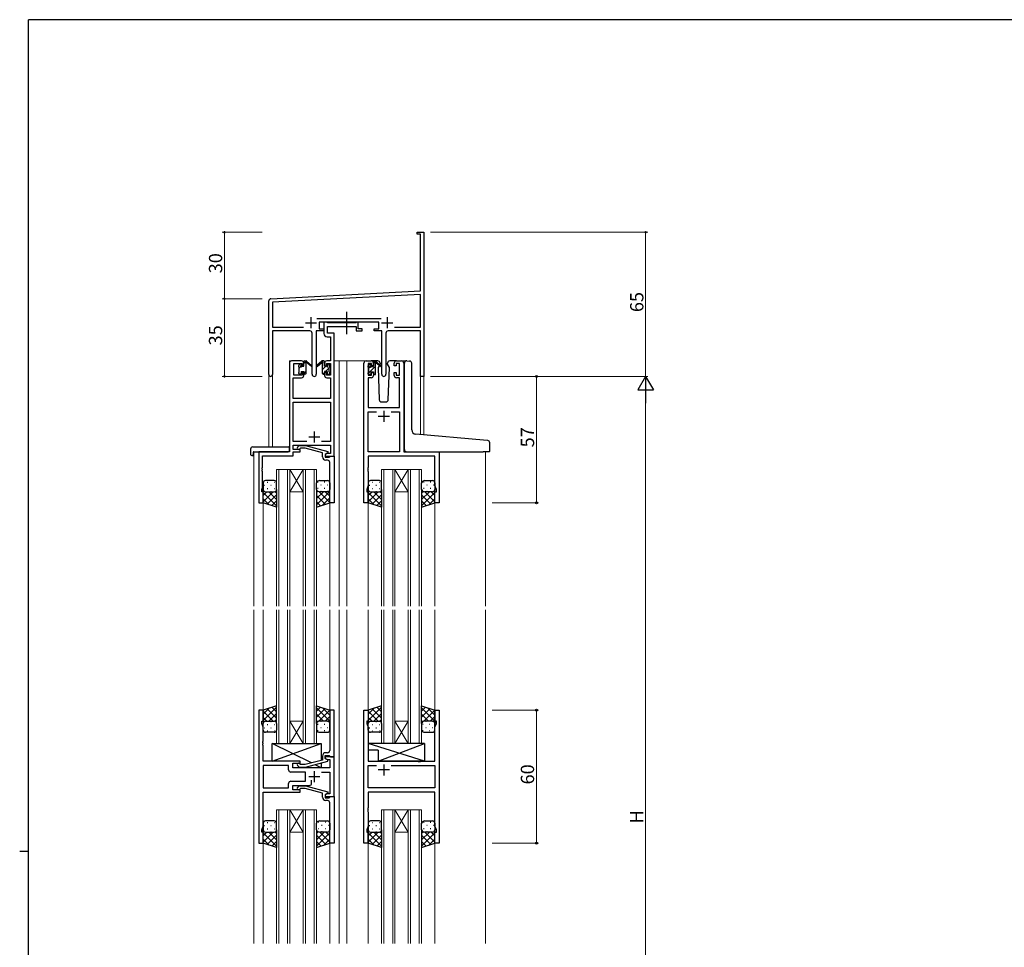
# Model space of a CAD drawing. Extents: x 0 to 1133, y 0 to 806.
# Drawn here: x 0 to 444, y 384 to 802 of the extents above; entities that cross this region are included whole.
import ezdxf

# ---------------------------------------------------------------- set-up
doc = ezdxf.new("R2010")
doc.units = 0
doc.linetypes.add('YCENTER_1', pattern=[13, 10, -1, 1, -1])
for name, color, linetype, lineweight in [('YKK_11', 7, 'CONTINUOUS', 30), ('YKK_12', 2, 'CONTINUOUS', 13), ('YKK_13', 4, 'CONTINUOUS', 30), ('YKK_D', 6, 'CONTINUOUS', 13)]:
    doc.layers.add(name, color=color, linetype=linetype, lineweight=lineweight)
doc.layers.add('YKK_ZWAK', color=7, linetype='CONTINUOUS')
doc.styles.get("Standard").update_dxf_attribs({"font": 'ROMANS.SHX', "bigfont": 'EXTFONT.SHX'})

# ---------------------------------------------------------------- blocks, each defined once
blk = doc.blocks.new('A201')
at = {"layer": 'YKK_ZWAK', "color": 254, "linetype": 'Continuous'}
for p, q in [((571, 410), (21, 410)), ((21, 35), (21, 410)), ((19, 222.5), (21, 222.5))]:
    blk.add_line(p, q, dxfattribs=at)

msp = doc.modelspace()

# ---------------------------------------------------------------- linework, layer by layer
at = {"layer": 'YKK_11', "color": 0, "linetype": 'ByBlock', "lineweight": -2, "ltscale": 0.5}
for p, q in [((179.36, 705.24), (179.36, 706.14)), ((179.36, 706.14), (182.36, 706.14)), ((180.73, 705.24), (179.36, 705.24)), ((180.73, 679.72), (180.73, 705.24)), ((182.36, 706.14), (182.36, 687.1)), ((182.36, 687.1), (182.24, 686.91)), ((182.24, 686.91), (182.24, 686.36)), ((182.24, 686.36), (182.36, 686.18)), ((182.36, 686.1), (182.24, 685.91)), ((182.24, 685.91), (182.24, 685.36)), ((182.24, 685.36), (182.36, 685.18)), ((182.36, 686.18), (182.36, 686.1)), ((182.36, 685.18), (182.36, 641.14)), ((113.31, 676.19), (180.73, 679.72)), ((112.36, 641.95), (112.36, 675.19)), ((180.73, 678.09), (113.99, 674.59)), ((180.73, 663.27), (180.73, 678.09)), ((113.99, 674.59), (113.99, 663.27)), ((134.05, 667.27), (163.07, 667.27)), ((113.99, 663.27), (128.01, 663.27)), ((161.96, 665.64), (135.16, 665.64)), ((135.16, 665.64), (135.16, 662.64)), ((135.16, 662.64), (137.16, 662.64)), ((137.16, 662.64), (137.16, 661.64)), ((159.96, 661.64), (159.96, 662.64)), ((159.96, 662.64), (161.96, 662.64)), ((161.96, 662.64), (161.96, 665.64)), ((169.11, 663.27), (180.73, 663.27)), ((169.11, 663.27), (180.73, 663.27)), ((130.91, 661.64), (113.99, 661.64)), ((113.99, 661.64), (113.99, 641.95)), ((131.91, 642.09), (131.91, 660.64)), ((137.16, 661.64), (133.81, 661.64)), ((133.81, 661.64), (133.81, 642.09)), ((163.31, 661.64), (159.96, 661.64)), ((163.31, 642.09), (163.31, 661.64)), ((165.21, 660.64), (165.21, 642.09)), ((180.73, 661.64), (166.21, 661.64)), ((180.73, 641.14), (180.73, 661.64)), ((182.36, 641.14), (180.73, 641.14))]:
    msp.add_line(p, q, dxfattribs=at)
at = {"layer": 'YKK_11', "color": 2, "ltscale": 0.5}
for p, q in [((131.36, 667.84), (131.36, 662.84)), ((165.76, 667.84), (165.76, 662.84)), ((128.86, 665.34), (133.86, 665.34)), ((163.26, 665.34), (168.26, 665.34))]:
    msp.add_line(p, q, dxfattribs=at)
at = {"layer": 'YKK_11', "linetype": 'ByBlock', "lineweight": -2, "ltscale": 0.5}
for p, q in [((138.49, 665.64), (137.16, 665.64)), ((137.16, 665.64), (137.16, 660.51)), ((138.76, 665.46), (138.49, 665.64)), ((138.95, 665.34), (138.76, 665.46)), ((138.79, 660.64), (138.79, 663.71)), ((138.79, 663.71), (151.76, 663.71)), ((151.6, 665.34), (138.95, 665.34)), ((151.78, 665.46), (151.6, 665.34)), ((151.76, 663.71), (151.76, 661.64)), ((152.06, 665.64), (151.78, 665.46)), ((152.76, 665.64), (152.06, 665.64)), ((152.76, 662.64), (152.76, 665.64)), ((154.46, 662.64), (152.76, 662.64)), ((154.46, 661.64), (154.46, 662.64)), ((138.66, 659.01), (140.23, 659.01)), ((141.86, 660.64), (138.79, 660.64)), ((140.23, 659.01), (140.23, 648.14)), ((141.86, 648.14), (141.86, 660.64)), ((151.76, 661.64), (154.46, 661.64)), ((121.66, 647.14), (121.66, 607.14)), ((127.16, 648.14), (122.66, 648.14)), ((123.66, 641.74), (123.66, 646.94)), ((123.66, 646.94), (127.36, 646.94)), ((127.36, 646.94), (127.36, 645.84)), ((127.36, 645.84), (128.16, 645.84)), ((128.16, 645.84), (128.16, 647.14)), ((137.56, 647.14), (137.56, 645.84)), ((137.56, 645.84), (138.36, 645.84)), ((138.36, 645.84), (138.36, 646.94)), ((138.36, 646.94), (140.23, 646.94)), ((140.23, 648.14), (138.56, 648.14)), ((140.23, 646.94), (140.23, 641.74)), ((141.86, 605.14), (141.86, 648.14)), ((155.26, 584.14), (155.26, 647.14)), ((156.26, 648.14), (158.56, 648.14)), ((158.76, 646.94), (157.26, 646.94)), ((157.26, 646.94), (157.26, 641.74)), ((158.76, 645.84), (158.76, 646.94)), ((159.56, 645.84), (158.76, 645.84)), ((159.56, 647.14), (159.56, 645.84)), ((168.96, 645.84), (168.96, 647.14)), ((169.76, 645.84), (168.96, 645.84)), ((171.26, 646.94), (169.76, 646.94)), ((169.76, 646.94), (169.76, 645.84)), ((169.96, 648.14), (172.26, 648.14)), ((171.26, 641.74), (171.26, 646.94)), ((173.26, 647.14), (173.26, 607.14)), ((123.29, 631.14), (123.29, 640.54)), ((123.29, 640.54), (127.16, 640.54)), ((127.36, 641.74), (123.66, 641.74)), ((128.16, 642.84), (127.36, 642.84)), ((127.36, 642.84), (127.36, 641.74)), ((128.16, 641.54), (128.16, 642.84)), ((138.36, 642.84), (137.56, 642.84)), ((137.56, 642.84), (137.56, 641.54)), ((138.36, 641.74), (138.36, 642.84)), ((140.23, 641.74), (138.36, 641.74)), ((138.56, 640.54), (140.23, 640.54)), ((140.23, 640.54), (140.23, 631.14)), ((158.56, 640.54), (157.19, 640.54)), ((157.19, 640.54), (157.19, 627.14)), ((157.26, 641.74), (158.76, 641.74)), ((158.76, 641.74), (158.76, 642.84)), ((158.76, 642.84), (159.56, 642.84)), ((159.56, 642.84), (159.56, 641.54)), ((168.96, 641.54), (168.96, 642.84)), ((168.96, 642.84), (169.76, 642.84)), ((169.76, 642.84), (169.76, 641.74)), ((169.76, 641.74), (171.26, 641.74)), ((171.33, 640.54), (169.96, 640.54)), ((171.33, 627.14), (171.33, 640.54)), ((140.23, 631.14), (123.29, 631.14)), ((123.29, 611.77), (123.29, 629.51)), ((123.29, 629.51), (140.23, 629.51)), ((140.23, 629.51), (140.23, 611.77)), ((157.19, 627.14), (171.33, 627.14)), ((157.19, 607.14), (157.19, 625.21)), ((157.19, 625.21), (160.91, 625.21)), ((167.61, 625.21), (171.33, 625.21)), ((167.61, 625.21), (171.33, 625.21)), ((171.33, 625.21), (171.33, 607.14)), ((129.51, 611.77), (123.29, 611.77)), ((129.51, 611.77), (123.29, 611.77)), ((123.29, 608.14), (123.29, 610.14)), ((123.29, 610.14), (140.23, 610.14)), ((125.33, 609.16), (126.11, 609.94)), ((126.11, 609.94), (128.96, 609.94)), ((126.61, 608.74), (126.18, 608.31)), ((128.8, 608.74), (126.61, 608.74)), ((136.56, 606.66), (128.8, 608.74)), ((128.96, 609.94), (139.06, 607.23)), ((140.23, 611.77), (136.21, 611.77)), ((140.23, 610.14), (140.23, 606.44)), ((121.66, 607.14), (107.86, 607.14)), ((107.86, 607.14), (107.86, 584.14)), ((109.49, 600.1), (109.49, 605.24)), ((109.49, 605.24), (123.29, 605.24)), ((126.46, 608.14), (123.29, 608.14)), ((123.29, 605.24), (123.29, 607.14)), ((123.29, 607.14), (126.46, 607.14)), ((126.46, 607.14), (126.46, 608.14)), ((136.56, 604.84), (136.56, 606.66)), ((139.06, 606.63), (137.86, 605.94)), ((138.72, 606.44), (137.86, 605.94)), ((137.86, 605.94), (137.86, 605.14)), ((137.86, 605.94), (137.86, 604.64)), ((137.86, 605.14), (141.86, 605.14)), ((137.86, 604.64), (139.66, 604.64)), ((140.23, 606.44), (138.72, 606.44)), ((139.06, 607.23), (139.06, 606.63)), ((139.66, 604.64), (139.86, 604.84)), ((139.86, 604.84), (140.16, 605.14)), ((140.16, 605.14), (141.86, 605.14)), ((141.86, 605.14), (141.86, 584.14)), ((171.33, 607.14), (157.19, 607.14)), ((187.33, 605.21), (157.19, 605.21)), ((157.19, 605.21), (157.19, 600.1)), ((173.26, 607.14), (189.26, 607.14)), ((187.33, 591.87), (187.33, 605.21)), ((189.26, 607.14), (189.26, 584.14)), ((109.37, 599.91), (109.49, 600.1)), ((109.37, 599.36), (109.37, 599.91)), ((138.86, 603.34), (138.06, 603.34)), ((139.86, 600.1), (139.86, 602.34)), ((139.98, 599.91), (139.86, 600.1)), ((139.98, 599.36), (139.98, 599.91)), ((157.19, 600.1), (157.07, 599.91)), ((157.07, 599.91), (157.07, 599.36)), ((109.49, 599.18), (109.37, 599.36)), ((109.37, 598.91), (109.49, 599.1)), ((109.37, 598.36), (109.37, 598.91)), ((109.49, 598.18), (109.37, 598.36)), ((109.49, 599.1), (109.49, 599.18)), ((109.49, 591.04), (109.49, 598.18)), ((139.86, 599.18), (139.98, 599.36)), ((139.86, 599.1), (139.86, 599.18)), ((139.98, 598.91), (139.86, 599.1)), ((139.86, 598.18), (139.98, 598.36)), ((139.86, 584.14), (139.86, 598.18)), ((139.98, 598.36), (139.98, 598.91)), ((157.07, 599.36), (157.19, 599.18)), ((157.19, 599.1), (157.07, 598.91)), ((157.07, 598.91), (157.07, 598.36)), ((157.07, 598.36), (157.19, 598.18)), ((157.19, 599.18), (157.19, 599.1)), ((157.19, 598.18), (157.19, 591.87)), ((109.16, 590.14), (109.49, 591.04)), ((157.19, 591.87), (156.56, 590.14)), ((187.96, 590.14), (187.33, 591.87)), ((109.16, 589.14), (109.16, 590.14)), ((109.86, 589.14), (109.16, 589.14)), ((109.86, 584.14), (109.86, 589.14)), ((156.56, 590.14), (156.56, 589.14)), ((156.56, 589.14), (157.26, 589.14)), ((157.26, 589.14), (157.26, 584.14)), ((187.26, 584.14), (187.26, 589.14)), ((187.26, 589.14), (187.96, 589.14)), ((187.96, 589.14), (187.96, 590.14)), ((107.86, 584.14), (109.86, 584.14)), ((141.86, 584.14), (139.86, 584.14)), ((157.26, 584.14), (155.26, 584.14)), ((189.26, 584.14), (187.26, 584.14)), ((109.86, 490.64), (107.86, 490.64)), ((107.86, 490.64), (107.86, 430.64)), ((109.86, 485.64), (109.86, 490.64)), ((141.86, 490.64), (139.86, 490.64)), ((139.86, 490.64), (139.86, 476.6)), ((141.86, 469.64), (141.86, 490.64)), ((155.26, 430.64), (155.26, 490.64)), ((155.26, 490.64), (157.26, 490.64)), ((157.26, 490.64), (157.26, 485.64)), ((187.26, 485.64), (187.26, 490.64)), ((187.26, 490.64), (189.26, 490.64)), ((189.26, 490.64), (189.26, 430.64)), ((109.16, 484.64), (109.16, 485.64)), ((109.16, 485.64), (109.86, 485.64)), ((109.79, 482.91), (109.16, 484.64)), ((157.26, 485.64), (156.56, 485.64)), ((156.56, 485.64), (156.56, 484.64)), ((156.56, 484.64), (157.19, 482.91)), ((187.96, 485.64), (187.26, 485.64)), ((187.33, 482.91), (187.96, 484.64)), ((187.96, 484.64), (187.96, 485.64)), ((109.79, 476.6), (109.79, 482.91)), ((157.19, 482.91), (157.19, 467.64)), ((187.33, 467.64), (187.33, 482.91)), ((109.67, 476.41), (109.79, 476.6)), ((109.67, 475.86), (109.67, 476.41)), ((109.79, 475.68), (109.67, 475.86)), ((109.67, 475.41), (109.79, 475.6)), ((109.67, 474.86), (109.67, 475.41)), ((109.79, 475.6), (109.79, 475.68)), ((139.86, 476.6), (139.98, 476.41)), ((139.98, 475.86), (139.86, 475.68)), ((139.86, 475.68), (139.86, 475.6)), ((139.86, 475.6), (139.98, 475.41)), ((139.98, 476.41), (139.98, 475.86)), ((139.98, 475.41), (139.98, 474.86)), ((109.79, 474.68), (109.67, 474.86)), ((109.79, 467.64), (109.79, 474.68)), ((138.86, 471.44), (138.06, 471.44)), ((139.98, 474.86), (139.86, 474.68)), ((139.86, 474.68), (139.86, 472.44)), ((126.46, 467.64), (109.79, 467.64)), ((123.26, 464.64), (123.26, 466.64)), ((123.26, 466.64), (126.46, 466.64)), ((126.61, 466.04), (126.18, 466.46)), ((126.46, 466.64), (126.46, 467.64)), ((136.56, 468.12), (128.8, 466.04)), ((128.96, 464.84), (139.06, 467.55)), ((136.56, 469.94), (136.56, 468.12)), ((137.86, 468.84), (137.86, 470.14)), ((137.86, 470.14), (139.66, 470.14)), ((141.86, 469.64), (137.86, 469.64)), ((137.86, 469.64), (137.86, 468.84)), ((137.86, 468.84), (138.72, 468.34)), ((139.06, 468.15), (137.86, 468.84)), ((138.72, 468.34), (139.93, 468.34)), ((139.06, 467.55), (139.06, 468.15)), ((139.66, 470.14), (139.86, 469.94)), ((139.86, 469.94), (140.16, 469.64)), ((139.93, 468.34), (139.93, 464.64)), ((140.16, 469.64), (141.86, 469.64)), ((141.86, 451.64), (141.86, 469.64)), ((157.19, 467.64), (179.59, 467.64)), ((179.59, 467.64), (179.78, 467.5)), ((179.78, 467.5), (180.74, 467.5)), ((180.74, 467.5), (180.93, 467.64)), ((180.93, 467.64), (187.33, 467.64)), ((121.33, 465.71), (109.79, 465.71)), ((121.33, 465.71), (109.79, 465.71)), ((109.79, 465.71), (109.79, 455.57)), ((121.33, 463.71), (121.33, 465.71)), ((128.86, 462.71), (122.33, 462.71)), ((139.93, 464.64), (123.26, 464.64)), ((125.33, 465.61), (126.11, 464.84)), ((126.11, 464.84), (128.96, 464.84)), ((128.8, 466.04), (126.61, 466.04)), ((128.86, 458.57), (128.86, 462.71)), ((136.21, 462.71), (139.93, 462.71)), ((139.93, 462.71), (139.93, 452.94)), ((157.19, 455.57), (157.19, 465.71)), ((157.19, 465.71), (160.91, 465.71)), ((167.61, 465.71), (187.33, 465.71)), ((167.61, 465.71), (187.33, 465.71)), ((187.33, 465.71), (187.33, 455.57)), ((121.33, 455.57), (121.33, 457.57)), ((122.33, 458.57), (128.86, 458.57)), ((131.71, 457.64), (131.71, 459.08)), ((109.79, 455.57), (121.33, 455.57)), ((109.79, 438.37), (109.79, 453.64)), ((109.79, 453.64), (126.46, 453.64)), ((123.26, 454.64), (123.26, 456.64)), ((123.26, 456.64), (130.71, 456.64)), ((126.46, 454.64), (123.26, 454.64)), ((125.34, 455.66), (126.11, 456.44)), ((126.11, 456.44), (128.96, 456.44)), ((126.61, 455.24), (126.18, 454.81)), ((126.46, 453.64), (126.46, 454.64)), ((128.8, 455.24), (126.61, 455.24)), ((136.56, 453.16), (128.8, 455.24)), ((128.96, 456.44), (139.06, 453.73)), ((136.56, 451.34), (136.56, 453.16)), ((139.06, 453.13), (137.86, 452.44)), ((139.06, 453.73), (139.06, 453.13)), ((187.33, 455.57), (157.19, 455.57)), ((187.33, 453.64), (157.19, 453.64)), ((157.19, 453.64), (157.19, 446.6)), ((187.33, 438.37), (187.33, 453.64)), ((138.72, 452.94), (137.86, 452.44)), ((137.86, 452.44), (137.86, 451.64)), ((137.86, 452.44), (137.86, 451.14)), ((137.86, 451.64), (141.86, 451.64)), ((137.86, 451.14), (139.66, 451.14)), ((138.86, 449.84), (138.06, 449.84)), ((139.93, 452.94), (138.72, 452.94)), ((139.66, 451.14), (139.86, 451.34)), ((139.86, 451.34), (140.16, 451.64)), ((139.86, 446.6), (139.86, 448.84)), ((140.16, 451.64), (141.86, 451.64)), ((141.86, 451.64), (141.86, 430.64)), ((139.98, 446.41), (139.86, 446.6)), ((139.86, 445.68), (139.98, 445.86)), ((139.86, 445.6), (139.86, 445.68)), ((139.98, 445.41), (139.86, 445.6)), ((139.86, 444.68), (139.98, 444.86)), ((139.86, 430.64), (139.86, 444.68)), ((139.98, 445.86), (139.98, 446.41)), ((139.98, 444.86), (139.98, 445.41)), ((157.19, 446.6), (157.07, 446.41)), ((157.07, 446.41), (157.07, 445.86)), ((157.07, 445.86), (157.19, 445.68)), ((157.19, 445.6), (157.07, 445.41)), ((157.07, 445.41), (157.07, 444.86)), ((157.07, 444.86), (157.19, 444.68)), ((157.19, 445.68), (157.19, 445.6)), ((157.19, 444.68), (157.19, 438.37)), ((109.16, 436.64), (109.79, 438.37)), ((109.16, 435.64), (109.16, 436.64)), ((109.86, 435.64), (109.16, 435.64)), ((109.86, 430.64), (109.86, 435.64)), ((157.19, 438.37), (156.56, 436.64)), ((156.56, 436.64), (156.56, 435.64)), ((156.56, 435.64), (157.26, 435.64)), ((157.26, 435.64), (157.26, 430.64)), ((187.26, 430.64), (187.26, 435.64)), ((187.26, 435.64), (187.96, 435.64)), ((187.96, 436.64), (187.33, 438.37)), ((187.96, 435.64), (187.96, 436.64)), ((107.86, 430.64), (109.86, 430.64)), ((141.86, 430.64), (139.86, 430.64)), ((157.26, 430.64), (155.26, 430.64)), ((189.26, 430.64), (187.26, 430.64))]:
    msp.add_line(p, q, dxfattribs=at)
at = {"layer": 'YKK_11', "ltscale": 0.5}
for p, q in [((161.76, 623.14), (166.76, 623.14)), ((164.26, 625.64), (164.26, 620.64)), ((130.36, 613.84), (135.36, 613.84)), ((132.86, 616.34), (132.86, 611.34)), ((132.86, 463.14), (132.86, 458.14)), ((166.76, 463.64), (161.76, 463.64)), ((164.26, 466.14), (164.26, 461.14)), ((130.36, 460.64), (135.36, 460.64))]:
    msp.add_line(p, q, dxfattribs=at)
at = {"layer": 'YKK_11', "color": 0, "linetype": 'ByBlock', "lineweight": -2, "ltscale": 0.5}
for centre, radius, start, end in [((113.36, 675.19), 1, 93, 180), ((130.91, 660.64), 1, 0, 90), ((166.21, 660.64), 1, 90, 180), ((113.17, 641.95), 0.815, 180, 0), ((132.86, 642.09), 0.95, 180, 0), ((164.26, 642.09), 0.95, 180, 0)]:
    msp.add_arc(centre, radius, start, end, dxfattribs=at)
at = {"layer": 'YKK_11', "linetype": 'ByBlock', "lineweight": -2, "ltscale": 0.5}
for centre, radius, start, end in [((138.66, 660.51), 1.5, 180, 270), ((122.66, 647.14), 1, 90, 180), ((127.16, 647.14), 1, 0, 90), ((138.56, 647.14), 1, 90, 180), ((156.26, 647.14), 1, 90, 180), ((158.56, 647.14), 1, 0, 90), ((169.96, 647.14), 1, 90, 180), ((172.26, 647.14), 1, 0, 90), ((127.16, 641.54), 1, 270, 360), ((138.56, 641.54), 1, 180, 270), ((158.56, 641.54), 1, 270, 360), ((169.96, 641.54), 1, 180, 270), ((125.76, 608.74), 0.6, 135, 315), ((138.06, 604.84), 1.5, 180, 270), ((138.86, 602.34), 1, 0, 90), ((138.06, 469.94), 1.5, 90, 180), ((138.86, 472.44), 1, 270, 360), ((125.76, 466.04), 0.6, 45, 225), ((122.33, 463.71), 1, 180, 270), ((122.33, 457.57), 1, 90, 180), ((130.71, 457.64), 1, 270, 360), ((125.76, 455.24), 0.6, 135, 315), ((138.06, 451.34), 1.5, 180, 270), ((138.86, 448.84), 1, 0, 90)]:
    msp.add_arc(centre, radius, start, end, dxfattribs=at)
at = {"layer": 'YKK_12', "ltscale": 1.5}
for p, q in [((121.66, 607.44), (121.66, 648.14)), ((124.86, 648.14), (121.66, 648.14)), ((141.86, 648.14), (147.56, 648.14)), ((144.06, 648.14), (144.06, 537.53)), ((147.56, 648.14), (147.56, 537.53)), ((147.56, 648.14), (156.26, 648.14)), ((172.26, 648.14), (174.32, 648.14)), ((112.36, 641.95), (112.36, 609.33)), ((113.99, 641.95), (113.99, 609.33)), ((180.73, 641.14), (180.73, 614.88)), ((182.36, 641.14), (180.73, 641.14)), ((182.36, 641.14), (182.36, 614.73)), ((105.66, 607.14), (105.66, 537.53)), ((108.16, 607.14), (105.66, 607.14)), ((188.96, 607.14), (211.06, 607.14)), ((210.06, 607.14), (210.06, 537.53)), ((115.86, 537.53), (115.86, 599.13)), ((115.86, 599.13), (121.86, 599.13)), ((116.86, 599.13), (116.86, 537.53)), ((120.86, 537.53), (120.86, 599.13)), ((121.86, 599.13), (121.86, 537.53)), ((121.86, 599.13), (127.86, 599.13)), ((121.86, 599.13), (127.86, 589.13)), ((127.86, 599.13), (121.86, 589.13)), ((127.86, 537.53), (127.86, 599.13)), ((127.86, 599.13), (133.86, 599.13)), ((128.86, 599.13), (128.86, 537.53)), ((132.86, 537.53), (132.86, 599.13)), ((133.86, 599.13), (133.86, 537.53)), ((163.26, 537.53), (163.26, 599.13)), ((163.26, 599.13), (169.26, 599.13)), ((164.26, 599.13), (164.26, 537.53)), ((168.26, 537.53), (168.26, 599.13)), ((169.26, 599.13), (169.26, 537.53)), ((169.26, 599.13), (175.26, 599.13)), ((169.26, 599.13), (175.26, 589.13)), ((175.26, 599.13), (169.26, 589.13)), ((175.26, 537.53), (175.26, 599.13)), ((175.26, 599.13), (181.26, 599.13)), ((176.26, 599.13), (176.26, 537.53)), ((180.26, 537.53), (180.26, 599.13)), ((181.26, 599.13), (181.26, 537.53)), ((121.86, 589.13), (127.86, 589.13)), ((169.26, 589.13), (175.26, 589.13)), ((109.86, 584.64), (109.86, 537.53)), ((139.86, 584.64), (139.86, 537.53)), ((157.26, 584.64), (157.26, 537.53)), ((187.26, 584.64), (187.26, 537.53)), ((105.66, 535.89), (105.66, 385.39)), ((109.86, 535.89), (109.86, 490.14)), ((115.86, 535.89), (115.86, 475.64)), ((116.86, 475.64), (116.86, 535.89)), ((120.86, 535.89), (120.86, 475.64)), ((121.86, 475.64), (121.86, 535.89)), ((127.86, 535.89), (127.86, 475.64)), ((128.86, 475.64), (128.86, 535.89)), ((132.86, 535.89), (132.86, 475.64)), ((133.86, 475.64), (133.86, 535.89)), ((139.86, 535.89), (139.86, 490.14)), ((144.06, 535.89), (144.06, 385.39)), ((147.56, 535.89), (147.56, 385.39)), ((157.26, 535.89), (157.26, 490.14)), ((163.26, 535.89), (163.26, 475.64)), ((164.26, 475.64), (164.26, 535.89)), ((168.26, 535.89), (168.26, 475.64)), ((169.26, 475.64), (169.26, 535.89)), ((175.26, 535.89), (175.26, 475.64)), ((176.26, 475.64), (176.26, 535.89)), ((180.26, 535.89), (180.26, 475.64)), ((181.26, 475.64), (181.26, 535.89)), ((187.26, 535.89), (187.26, 490.14)), ((210.06, 535.89), (210.06, 385.39)), ((121.86, 485.64), (127.86, 485.64)), ((121.86, 475.64), (127.86, 485.64)), ((127.86, 475.64), (121.86, 485.64)), ((169.26, 485.64), (175.26, 485.64)), ((169.26, 475.64), (175.26, 485.64)), ((175.26, 475.64), (169.26, 485.64)), ((115.86, 475.64), (121.86, 475.64)), ((121.86, 475.64), (127.86, 475.64)), ((127.86, 475.64), (133.86, 475.64)), ((163.26, 475.64), (169.26, 475.64)), ((169.26, 475.64), (175.26, 475.64)), ((175.26, 475.64), (181.26, 475.64)), ((115.86, 385.39), (115.86, 445.64)), ((115.86, 445.64), (121.86, 445.64)), ((116.86, 445.64), (116.86, 385.39)), ((120.86, 385.39), (120.86, 445.64)), ((121.86, 445.64), (121.86, 385.39)), ((121.86, 445.64), (127.86, 445.64)), ((121.86, 445.64), (127.86, 435.64)), ((127.86, 445.64), (121.86, 435.64)), ((127.86, 385.39), (127.86, 445.64)), ((127.86, 445.64), (133.86, 445.64)), ((128.86, 445.64), (128.86, 385.39)), ((132.86, 385.39), (132.86, 445.64)), ((133.86, 445.64), (133.86, 385.39)), ((163.26, 385.39), (163.26, 445.64)), ((163.26, 445.64), (169.26, 445.64)), ((164.26, 445.64), (164.26, 385.39)), ((168.26, 385.39), (168.26, 445.64)), ((169.26, 445.64), (169.26, 385.39)), ((169.26, 445.64), (175.26, 445.64)), ((169.26, 445.64), (175.26, 435.64)), ((175.26, 445.64), (169.26, 435.64)), ((175.26, 385.39), (175.26, 445.64)), ((175.26, 445.64), (181.26, 445.64)), ((176.26, 445.64), (176.26, 385.39)), ((180.26, 385.39), (180.26, 445.64)), ((181.26, 445.64), (181.26, 385.39)), ((121.86, 435.64), (127.86, 435.64)), ((169.26, 435.64), (175.26, 435.64)), ((109.86, 431.14), (109.86, 385.39)), ((139.86, 431.14), (139.86, 385.39)), ((157.26, 431.14), (157.26, 385.39)), ((187.26, 431.14), (187.26, 385.39))]:
    msp.add_line(p, q, dxfattribs=at)
at = {"layer": 'YKK_13', "linetype": 'YCENTER_1', "ltscale": 1.5}
msp.add_line((147.56, 660.21), (147.56, 670.2), dxfattribs=at)
at = {"layer": 'YKK_13', "ltscale": 1.5}
for p, q in [((125.86, 645.44), (125.86, 646.04)), ((125.95, 646.25), (126.45, 646.75)), ((126.06, 643.14), (126.06, 645.24)), ((126.96, 646.54), (126.96, 646.2)), ((127.42, 645.74), (128.16, 645.74)), ((128.16, 645.74), (128.16, 647.84)), ((128.46, 648.14), (129.25, 648.14)), ((129.16, 647.64), (129.16, 648.14)), ((129.16, 642.44), (129.16, 647.04)), ((129.44, 648.07), (131.62, 646.02)), ((131.59, 645.67), (129.45, 647.37)), ((136.28, 648.07), (134.09, 646.02)), ((134.13, 645.67), (136.27, 647.37)), ((137.26, 648.14), (136.47, 648.14)), ((136.56, 647.64), (136.56, 648.14)), ((136.56, 642.44), (136.56, 647.04)), ((137.56, 645.74), (137.56, 647.84)), ((138.3, 645.74), (137.56, 645.74)), ((138.76, 646.54), (138.76, 646.2)), ((139.77, 646.25), (139.27, 646.75)), ((139.66, 643.14), (139.66, 645.24)), ((139.86, 645.44), (139.86, 646.04)), ((157.26, 645.24), (157.26, 645.84)), ((157.35, 646.05), (157.85, 646.55)), ((157.46, 642.94), (157.46, 645.04)), ((158.36, 646.34), (158.36, 646)), ((161.55, 648.14), (158.56, 648.14)), ((158.82, 645.54), (159.56, 645.54)), ((159.56, 645.54), (159.56, 647.64)), ((159.86, 647.94), (160.65, 647.94)), ((160.56, 647.44), (160.56, 647.94)), ((160.56, 642.24), (160.56, 646.84)), ((160.84, 647.87), (163.03, 645.82)), ((162.99, 645.47), (160.85, 647.17)), ((162.24, 646.07), (161.72, 645.17)), ((161.72, 645.17), (162.23, 630.6)), ((162.56, 646.64), (162.42, 646.39)), ((162.54, 647.17), (162.56, 646.64)), ((165.95, 646.64), (165.97, 647.17)), ((166.8, 645.17), (165.95, 646.64)), ((166.29, 630.6), (166.8, 645.17)), ((169.96, 648.14), (166.97, 648.14)), ((173.56, 615.5), (173.56, 647.17)), ((174.65, 648.17), (175.86, 648.06)), ((175.95, 648.05), (175.86, 648.06)), ((176.86, 617.05), (176.86, 647.06)), ((125.86, 642.44), (125.86, 642.94)), ((126.66, 642.14), (126.16, 642.14)), ((126.96, 643.34), (126.96, 642.44)), ((126.96, 643.34), (128.16, 643.34)), ((128.16, 643.34), (128.16, 642.44)), ((128.86, 642.14), (128.46, 642.14)), ((136.86, 642.14), (137.26, 642.14)), ((138.76, 643.34), (137.56, 643.34)), ((137.56, 643.34), (137.56, 642.44)), ((138.76, 643.34), (138.76, 642.44)), ((139.06, 642.14), (139.56, 642.14)), ((139.86, 642.44), (139.86, 642.94)), ((157.26, 642.24), (157.26, 642.74)), ((158.06, 641.94), (157.56, 641.94)), ((158.36, 643.14), (158.36, 642.24)), ((158.36, 643.14), (159.56, 643.14)), ((159.56, 643.14), (159.56, 642.24)), ((160.26, 641.94), (159.86, 641.94)), ((163.22, 629.64), (165.29, 629.64)), ((173.56, 608.14), (173.56, 615.5)), ((209.15, 612.39), (178.68, 615.06)), ((105.17, 609.33), (121.16, 609.33)), ((121.66, 608.33), (121.66, 608.83)), ((211.15, 612.22), (209.15, 612.39)), ((212.06, 607.44), (212.06, 611.22)), ((104.17, 608.33), (104.17, 605.95)), ((105.17, 605.45), (105.36, 605.45)), ((105.36, 606.84), (105.36, 605.95)), ((105.36, 605.45), (105.36, 605.95)), ((105.66, 607.14), (121.16, 607.14)), ((121.66, 607.64), (121.66, 608.33)), ((174.56, 607.14), (209.06, 607.14)), ((211.76, 607.14), (209.06, 607.14)), ((109.86, 593.14), (109.86, 590.14)), ((114.86, 594.14), (110.86, 594.14)), ((115.86, 590.14), (115.86, 593.14)), ((133.86, 590.14), (133.86, 593.14)), ((135.36, 594.14), (138.86, 594.14)), ((139.86, 593.14), (139.86, 590.14)), ((157.26, 593.14), (157.26, 590.14)), ((162.26, 594.14), (158.26, 594.14)), ((163.26, 590.14), (163.26, 593.14)), ((181.26, 590.14), (181.26, 593.14)), ((182.76, 594.14), (186.26, 594.14)), ((187.26, 593.14), (187.26, 590.14)), ((109.86, 584.14), (109.86, 590.14)), ((110.86, 589.14), (114.86, 589.14)), ((110.86, 589.14), (114.86, 589.14)), ((115.86, 590.14), (115.86, 582.14)), ((133.86, 590.14), (133.86, 582.14)), ((138.86, 589.14), (135.36, 589.14)), ((138.86, 589.14), (135.36, 589.14)), ((139.86, 584.14), (139.86, 590.14)), ((157.26, 584.14), (157.26, 590.14)), ((158.26, 589.14), (162.26, 589.14)), ((158.26, 589.14), (162.26, 589.14)), ((163.26, 590.14), (163.26, 582.14)), ((181.26, 590.14), (181.26, 582.14)), ((186.26, 589.14), (182.76, 589.14)), ((186.26, 589.14), (182.76, 589.14)), ((187.26, 584.14), (187.26, 590.14)), ((115.86, 582.14), (109.86, 584.14)), ((133.86, 582.14), (139.86, 584.14)), ((163.26, 582.14), (157.26, 584.14)), ((181.26, 582.14), (187.26, 584.14)), ((115.86, 492.64), (109.86, 490.64)), ((109.86, 490.64), (109.86, 484.64)), ((115.86, 484.64), (115.86, 492.64)), ((133.86, 484.64), (133.86, 492.64)), ((133.86, 492.64), (139.86, 490.64)), ((139.86, 490.64), (139.86, 484.64)), ((163.26, 492.64), (157.26, 490.64)), ((157.26, 490.64), (157.26, 484.64)), ((163.26, 484.64), (163.26, 492.64)), ((181.26, 484.64), (181.26, 492.64)), ((181.26, 492.64), (187.26, 490.64)), ((187.26, 490.64), (187.26, 484.64)), ((109.86, 481.64), (109.86, 484.64)), ((110.86, 485.64), (114.86, 485.64)), ((110.86, 485.64), (114.86, 485.64)), ((115.86, 484.64), (115.86, 481.64)), ((133.86, 484.64), (133.86, 481.64)), ((138.86, 485.64), (135.36, 485.64)), ((138.86, 485.64), (135.36, 485.64)), ((139.86, 481.64), (139.86, 484.64)), ((157.26, 481.64), (157.26, 484.64)), ((158.26, 485.64), (162.26, 485.64)), ((158.26, 485.64), (162.26, 485.64)), ((163.26, 484.64), (163.26, 481.64)), ((181.26, 484.64), (181.26, 481.64)), ((186.26, 485.64), (182.76, 485.64)), ((186.26, 485.64), (182.76, 485.64)), ((187.26, 481.64), (187.26, 484.64)), ((114.86, 480.64), (110.86, 480.64)), ((135.36, 480.64), (138.86, 480.64)), ((162.26, 480.64), (158.26, 480.64)), ((182.76, 480.64), (186.26, 480.64)), ((113.96, 467.64), (135.96, 475.64)), ((131.64, 466.8), (113.96, 475.64)), ((113.96, 467.64), (113.96, 475.64)), ((113.96, 475.64), (135.96, 475.64)), ((135.96, 475.64), (135.96, 467.96)), ((182.68, 475.64), (157.19, 475.64)), ((157.19, 475.64), (157.19, 472.64)), ((182.68, 467.64), (157.19, 475.64)), ((161.68, 467.64), (182.68, 475.64)), ((182.68, 475.64), (182.68, 467.64)), ((161.68, 472.64), (157.19, 472.64)), ((161.68, 472.64), (161.68, 467.64)), ((126.46, 467.64), (113.96, 467.64)), ((126.46, 466.19), (126.46, 467.64)), ((135.96, 466.71), (135.96, 464.64)), ((182.68, 467.64), (161.68, 467.64)), ((126.46, 464.64), (126.46, 464.84)), ((135.96, 464.64), (126.46, 464.64)), ((135.96, 464.64), (133.25, 465.99)), ((114.86, 440.64), (110.86, 440.64)), ((135.36, 440.64), (138.86, 440.64)), ((162.26, 440.64), (158.26, 440.64)), ((182.76, 440.64), (186.26, 440.64)), ((109.86, 439.64), (109.86, 436.64)), ((109.86, 430.64), (109.86, 436.64)), ((110.86, 435.64), (114.86, 435.64)), ((110.86, 435.64), (114.86, 435.64)), ((115.86, 436.64), (115.86, 439.64)), ((115.86, 436.64), (115.86, 428.64)), ((133.86, 436.64), (133.86, 439.64)), ((133.86, 436.64), (133.86, 428.64)), ((138.86, 435.64), (135.36, 435.64)), ((138.86, 435.64), (135.36, 435.64)), ((139.86, 439.64), (139.86, 436.64)), ((139.86, 430.64), (139.86, 436.64)), ((157.26, 439.64), (157.26, 436.64)), ((157.26, 430.64), (157.26, 436.64)), ((158.26, 435.64), (162.26, 435.64)), ((158.26, 435.64), (162.26, 435.64)), ((163.26, 436.64), (163.26, 439.64)), ((163.26, 436.64), (163.26, 428.64)), ((181.26, 436.64), (181.26, 439.64)), ((181.26, 436.64), (181.26, 428.64)), ((186.26, 435.64), (182.76, 435.64)), ((186.26, 435.64), (182.76, 435.64)), ((187.26, 439.64), (187.26, 436.64)), ((187.26, 430.64), (187.26, 436.64)), ((115.86, 428.64), (109.86, 430.64)), ((133.86, 428.64), (139.86, 430.64)), ((163.26, 428.64), (157.26, 430.64)), ((181.26, 428.64), (187.26, 430.64))]:
    msp.add_line(p, q, dxfattribs=at)
at = {"layer": 'YKK_13', "linetype": 'Continuous', "ltscale": 1.5}
for p, q in [((126.06, 644.91), (126.75, 645.6)), ((128.16, 647.01), (129.16, 648.01)), ((136.56, 644.18), (138.12, 645.74)), ((137.96, 643.34), (139.66, 645.04)), ((138.76, 646.38), (139.19, 646.81)), ((157.26, 642.43), (160.56, 645.73)), ((157.46, 644.88), (158.11, 645.53)), ((159.56, 646.98), (160.52, 647.94)), ((128.16, 642.52), (129.16, 643.52)), ((136.77, 642.15), (137.56, 642.94)), ((110.28, 592.06), (110.48, 592.06)), ((111.69, 593.47), (111.89, 593.47)), ((113.31, 592.06), (113.51, 592.06)), ((114.72, 593.47), (114.92, 593.47)), ((134.59, 593.47), (134.39, 593.47)), ((136.01, 592.06), (135.81, 592.06)), ((137.62, 593.47), (137.42, 593.47)), ((139.04, 592.06), (138.84, 592.06)), ((157.68, 592.06), (157.88, 592.06)), ((159.09, 593.47), (159.29, 593.47)), ((160.71, 592.06), (160.91, 592.06)), ((162.12, 593.47), (162.32, 593.47)), ((182.39, 593.47), (182.19, 593.47)), ((183.81, 592.06), (183.61, 592.06)), ((185.42, 593.47), (185.22, 593.47)), ((186.84, 592.06), (186.64, 592.06)), ((114.38, 589.14), (109.86, 584.62)), ((111.55, 589.14), (109.86, 587.45)), ((109.86, 588.77), (115.86, 582.77)), ((110.44, 589.23), (110.48, 589.23)), ((115.86, 587.79), (111.62, 583.55)), ((111.69, 590.64), (111.89, 590.64)), ((112.32, 589.14), (115.86, 585.6)), ((113.31, 589.23), (113.51, 589.23)), ((114.72, 590.64), (114.92, 590.64)), ((115.11, 589.17), (115.86, 588.43)), ((134.43, 589.4), (133.86, 588.83)), ((139.86, 589.17), (133.86, 583.17)), ((137, 589.14), (133.86, 586)), ((133.86, 587.39), (137.8, 583.45)), ((134.59, 590.64), (134.39, 590.64)), ((134.88, 589.19), (139.86, 584.22)), ((136.01, 589.23), (135.81, 589.23)), ((139.86, 586.34), (136.55, 583.04)), ((137.62, 590.64), (137.42, 590.64)), ((137.77, 589.14), (139.86, 587.05)), ((139.04, 589.23), (138.84, 589.23)), ((139.83, 589.9), (139.86, 589.87)), ((161.78, 589.14), (157.26, 584.62)), ((158.95, 589.14), (157.26, 587.45)), ((157.26, 588.77), (163.26, 582.77)), ((157.84, 589.23), (157.88, 589.23)), ((163.26, 587.79), (159.02, 583.55)), ((159.09, 590.64), (159.29, 590.64)), ((159.72, 589.14), (163.26, 585.6)), ((160.71, 589.23), (160.91, 589.23)), ((162.12, 590.64), (162.32, 590.64)), ((162.51, 589.17), (163.26, 588.43)), ((182.09, 589.26), (181.26, 588.43)), ((184.8, 589.14), (181.26, 585.6)), ((187.26, 588.77), (181.26, 582.77)), ((181.26, 587.79), (185.5, 583.55)), ((182.39, 590.64), (182.19, 590.64)), ((182.74, 589.14), (187.26, 584.62)), ((183.81, 589.23), (183.61, 589.23)), ((185.42, 590.64), (185.22, 590.64)), ((185.57, 589.14), (187.26, 587.45)), ((186.67, 589.23), (186.64, 589.23)), ((109.86, 585.94), (112.56, 583.24)), ((115.86, 584.96), (113.74, 582.84)), ((133.86, 584.56), (135.68, 582.74)), ((157.26, 585.94), (159.96, 583.24)), ((163.26, 584.96), (161.14, 582.84)), ((181.26, 584.96), (183.38, 582.84)), ((187.26, 585.94), (184.55, 583.24)), ((109.86, 486.01), (115.86, 492.01)), ((109.86, 488.83), (112.56, 491.54)), ((114.38, 485.64), (109.86, 490.16)), ((115.86, 486.99), (111.62, 491.23)), ((112.32, 485.64), (115.86, 489.18)), ((115.86, 489.81), (113.74, 491.93)), ((133.86, 490.21), (135.68, 492.03)), ((139.86, 485.61), (133.86, 491.61)), ((133.86, 487.39), (137.8, 491.33)), ((137, 485.64), (133.86, 488.78)), ((134.88, 485.58), (139.86, 490.56)), ((139.86, 488.43), (136.55, 491.74)), ((157.26, 486.01), (163.26, 492.01)), ((157.26, 488.83), (159.96, 491.54)), ((161.78, 485.64), (157.26, 490.16)), ((163.26, 486.99), (159.02, 491.23)), ((159.72, 485.64), (163.26, 489.18)), ((163.26, 489.81), (161.14, 491.93)), ((181.26, 490.21), (183.08, 492.03)), ((187.26, 485.61), (181.26, 491.61)), ((181.26, 487.39), (185.2, 491.33)), ((184.4, 485.64), (181.26, 488.78)), ((182.28, 485.58), (187.26, 490.56)), ((187.26, 488.43), (183.95, 491.74)), ((111.55, 485.64), (109.86, 487.33)), ((110.44, 485.55), (110.48, 485.55)), ((113.31, 485.55), (113.51, 485.55)), ((115.11, 485.6), (115.86, 486.35)), ((134.43, 485.37), (133.86, 485.95)), ((136.01, 485.55), (135.81, 485.55)), ((137.77, 485.64), (139.86, 487.73)), ((139.04, 485.55), (138.84, 485.55)), ((139.83, 484.87), (139.86, 484.9)), ((158.95, 485.64), (157.26, 487.33)), ((157.84, 485.55), (157.88, 485.55)), ((160.71, 485.55), (160.91, 485.55)), ((162.51, 485.6), (163.26, 486.35)), ((181.83, 485.37), (181.26, 485.95)), ((183.41, 485.55), (183.21, 485.55)), ((185.17, 485.64), (187.26, 487.73)), ((186.44, 485.55), (186.24, 485.55)), ((187.23, 484.87), (187.26, 484.9)), ((110.28, 482.72), (110.48, 482.72)), ((111.69, 484.13), (111.89, 484.13)), ((111.69, 481.3), (111.89, 481.3)), ((113.31, 482.72), (113.51, 482.72)), ((114.72, 484.13), (114.92, 484.13)), ((114.72, 481.3), (114.92, 481.3)), ((134.59, 484.13), (134.39, 484.13)), ((134.59, 481.3), (134.39, 481.3)), ((136.01, 482.72), (135.81, 482.72)), ((137.62, 484.13), (137.42, 484.13)), ((137.62, 481.3), (137.42, 481.3)), ((139.04, 482.72), (138.84, 482.72)), ((157.68, 482.72), (157.88, 482.72)), ((159.09, 484.13), (159.29, 484.13)), ((159.09, 481.3), (159.29, 481.3)), ((160.71, 482.72), (160.91, 482.72)), ((162.12, 484.13), (162.32, 484.13)), ((162.12, 481.3), (162.32, 481.3)), ((181.99, 484.13), (181.79, 484.13)), ((181.99, 481.3), (181.79, 481.3)), ((183.41, 482.72), (183.21, 482.72)), ((185.02, 484.13), (184.82, 484.13)), ((185.02, 481.3), (184.82, 481.3)), ((186.44, 482.72), (186.24, 482.72)), ((111.69, 439.97), (111.89, 439.97)), ((114.72, 439.97), (114.92, 439.97)), ((134.99, 439.97), (134.79, 439.97)), ((138.02, 439.97), (137.82, 439.97)), ((159.09, 439.97), (159.29, 439.97)), ((162.12, 439.97), (162.32, 439.97)), ((182.39, 439.97), (182.19, 439.97)), ((185.42, 439.97), (185.22, 439.97)), ((114.38, 435.64), (109.86, 431.12)), ((111.55, 435.64), (109.86, 433.95)), ((110.28, 438.56), (110.48, 438.56)), ((110.44, 435.73), (110.48, 435.73)), ((111.69, 437.14), (111.89, 437.14)), ((112.32, 435.64), (115.86, 432.1)), ((113.31, 438.56), (113.51, 438.56)), ((113.31, 435.73), (113.51, 435.73)), ((114.72, 437.14), (114.92, 437.14)), ((115.11, 435.67), (115.86, 434.93)), ((134.69, 435.76), (133.86, 434.93)), ((137.4, 435.64), (133.86, 432.1)), ((134.99, 437.14), (134.79, 437.14)), ((135.34, 435.64), (139.86, 431.12)), ((136.41, 438.56), (136.21, 438.56)), ((136.41, 435.73), (136.21, 435.73)), ((138.02, 437.14), (137.82, 437.14)), ((138.17, 435.64), (139.86, 433.95)), ((139.44, 438.56), (139.24, 438.56)), ((139.27, 435.73), (139.24, 435.73)), ((161.78, 435.64), (157.26, 431.12)), ((158.95, 435.64), (157.26, 433.95)), ((157.68, 438.56), (157.88, 438.56)), ((157.84, 435.73), (157.88, 435.73)), ((159.09, 437.14), (159.29, 437.14)), ((159.72, 435.64), (163.26, 432.1)), ((160.71, 438.56), (160.91, 438.56)), ((160.71, 435.73), (160.91, 435.73)), ((162.12, 437.14), (162.32, 437.14)), ((162.51, 435.67), (163.26, 434.93)), ((182.09, 435.76), (181.26, 434.93)), ((184.8, 435.64), (181.26, 432.1)), ((182.39, 437.14), (182.19, 437.14)), ((182.74, 435.64), (187.26, 431.12)), ((183.81, 438.56), (183.61, 438.56)), ((183.81, 435.73), (183.61, 435.73)), ((185.42, 437.14), (185.22, 437.14)), ((185.57, 435.64), (187.26, 433.95)), ((186.84, 438.56), (186.64, 438.56)), ((186.67, 435.73), (186.64, 435.73)), ((109.86, 435.27), (115.86, 429.27)), ((109.86, 432.44), (112.56, 429.74)), ((115.86, 434.29), (111.62, 430.05)), ((115.86, 431.46), (113.74, 429.34)), ((139.86, 435.27), (133.86, 429.27)), ((133.86, 434.29), (138.1, 430.05)), ((133.86, 431.46), (135.98, 429.34)), ((139.86, 432.44), (137.15, 429.74)), ((157.26, 435.27), (163.26, 429.27)), ((157.26, 432.44), (159.96, 429.74)), ((163.26, 434.29), (159.02, 430.05)), ((163.26, 431.46), (161.14, 429.34)), ((187.26, 435.27), (181.26, 429.27)), ((181.26, 434.29), (185.5, 430.05)), ((181.26, 431.46), (183.38, 429.34)), ((187.26, 432.44), (184.55, 429.74))]:
    msp.add_line(p, q, dxfattribs=at)
at = {"layer": 'YKK_13', "ltscale": 1.5}
for centre, radius, start, end in [((126.16, 646.04), 0.3, 135, 180), ((126.06, 645.44), 0.2, 180, 270), ((126.66, 646.54), 0.3, 0, 135), ((126.96, 645.74), 0.25, 123.0557, 326.9443), ((126.66, 646.2), 0.3, 303.0557, 0), ((127.42, 645.44), 0.3, 90, 146.9443), ((128.46, 647.84), 0.3, 90, 180), ((129.16, 647.44), 0.2, 20.8833, 233.1301), ((128.86, 647.04), 0.3, 0, 53.1301), ((129.25, 647.84), 0.3, 49.8974, 90), ((129.63, 647.62), 0.3, 200.8833, 234.62), ((131.71, 645.84), 0.2, 234.62, 114.62), ((134.01, 645.84), 0.2, 65.38, 305.38), ((136.09, 647.62), 0.3, 305.38, 339.1167), ((136.47, 647.84), 0.3, 90, 130.1026), ((136.56, 647.44), 0.2, 306.8699, 159.1167), ((136.86, 647.04), 0.3, 126.8699, 180), ((137.26, 647.84), 0.3, 0, 90), ((138.3, 645.44), 0.3, 33.0557, 90), ((138.76, 645.74), 0.25, 213.0557, 56.9443), ((139.06, 646.54), 0.3, 45, 180), ((139.06, 646.2), 0.3, 180, 236.9443), ((139.66, 645.44), 0.2, 270, 0), ((139.56, 646.04), 0.3, 0, 45), ((157.56, 645.84), 0.3, 135, 180), ((157.46, 645.24), 0.2, 180, 270), ((158.06, 646.34), 0.3, 0, 135), ((158.36, 645.54), 0.25, 123.0557, 326.9443), ((158.06, 646), 0.3, 303.0557, 0), ((158.82, 645.24), 0.3, 90, 146.9443), ((159.86, 647.64), 0.3, 90, 180), ((160.56, 647.24), 0.2, 20.8833, 233.1301), ((160.26, 646.84), 0.3, 0, 53.1301), ((160.65, 647.64), 0.3, 49.8974, 90), ((161.03, 647.42), 0.3, 200.8833, 234.62), ((161.55, 647.14), 1, 2, 90), ((163.11, 645.64), 0.2, 234.62, 114.62), ((166.97, 647.14), 1, 90, 178), ((174.56, 647.17), 1, 85, 180), ((175.86, 647.06), 1, 0, 85), ((126.06, 642.94), 0.2, 90, 180), ((126.16, 642.44), 0.3, 180, 270), ((126.66, 642.44), 0.3, 270, 0), ((128.46, 642.44), 0.3, 180, 270), ((128.86, 642.44), 0.3, 270, 0), ((136.86, 642.44), 0.3, 180, 270), ((137.26, 642.44), 0.3, 270, 0), ((139.06, 642.44), 0.3, 180, 270), ((139.56, 642.44), 0.3, 270, 0), ((139.66, 642.94), 0.2, 0, 90), ((157.46, 642.74), 0.2, 90, 180), ((157.56, 642.24), 0.3, 180, 270), ((158.06, 642.24), 0.3, 270, 0), ((159.86, 642.24), 0.3, 180, 270), ((160.26, 642.24), 0.3, 270, 0), ((163.22, 630.64), 1, 182, 270), ((165.29, 630.64), 1, 270, 358), ((178.86, 617.05), 2, 180, 265), ((105.17, 608.33), 1, 90.0051, 180), ((121.16, 608.83), 0.5, 0, 90.0011), ((211.06, 611.22), 1, 0, 85), ((104.64, 605.93), 0.462, 177.9535, 223.0495), ((104.94, 606.58), 1.15, 236.123, 281.5053), ((105.66, 606.84), 0.3, 90, 180), ((121.16, 607.64), 0.5, 270, 0), ((174.56, 608.14), 1, 180, 224.427), ((174.56, 608.14), 1, 224.427, 270), ((211.76, 607.44), 0.3, 270, 0), ((110.86, 593.14), 1, 90.0001, 180.0001), ((114.86, 593.14), 1, 0.0001, 90.0001), ((135.3, 592.61), 1.53, 87.6883, 159.6913), ((138.86, 593.14), 1, 359.9999, 89.9999), ((158.26, 593.14), 1, 90.0001, 180.0001), ((162.26, 593.14), 1, 0.0001, 90.0001), ((182.7, 592.61), 1.53, 87.6883, 159.6913), ((186.26, 593.14), 1, 359.9999, 89.9999), ((110.86, 590.14), 1, 180.0001, 270.0001), ((110.86, 590.14), 1, 180.0001, 270.0001), ((114.86, 590.14), 1, 270.0001, 0.0001), ((114.86, 590.14), 1, 270.0001, 0.0001), ((135.3, 590.67), 1.53, 200.3085, 272.3116), ((135.3, 590.67), 1.53, 200.3085, 272.3116), ((138.86, 590.14), 1, 269.9999, 359.9999), ((138.86, 590.14), 1, 269.9999, 359.9999), ((158.26, 590.14), 1, 180.0001, 270.0001), ((158.26, 590.14), 1, 180.0001, 270.0001), ((162.26, 590.14), 1, 270.0001, 0.0001), ((162.26, 590.14), 1, 270.0001, 0.0001), ((182.7, 590.67), 1.53, 200.3085, 272.3116), ((182.7, 590.67), 1.53, 200.3085, 272.3116), ((186.26, 590.14), 1, 269.9999, 359.9999), ((186.26, 590.14), 1, 269.9999, 359.9999), ((110.86, 484.64), 1, 89.9999, 179.9999), ((110.86, 484.64), 1, 89.9999, 179.9999), ((114.86, 484.64), 1, 359.9999, 89.9999), ((114.86, 484.64), 1, 359.9999, 89.9999), ((135.3, 484.11), 1.53, 87.6884, 159.6915), ((135.3, 484.11), 1.53, 87.6884, 159.6915), ((138.86, 484.64), 1, 0.0001, 90.0001), ((138.86, 484.64), 1, 0.0001, 90.0001), ((158.26, 484.64), 1, 89.9999, 179.9999), ((158.26, 484.64), 1, 89.9999, 179.9999), ((162.26, 484.64), 1, 359.9999, 89.9999), ((162.26, 484.64), 1, 359.9999, 89.9999), ((182.7, 484.11), 1.53, 87.6884, 159.6915), ((182.7, 484.11), 1.53, 87.6884, 159.6915), ((186.26, 484.64), 1, 0.0001, 90.0001), ((186.26, 484.64), 1, 0.0001, 90.0001), ((110.86, 481.64), 1, 179.9999, 269.9999), ((114.86, 481.64), 1, 269.9999, 359.9999), ((135.3, 482.17), 1.53, 200.3087, 272.3117), ((138.86, 481.64), 1, 270.0001, 0.0001), ((158.26, 481.64), 1, 179.9999, 269.9999), ((162.26, 481.64), 1, 269.9999, 359.9999), ((182.7, 482.17), 1.53, 200.3087, 272.3117), ((186.26, 481.64), 1, 270.0001, 0.0001), ((110.86, 439.64), 1, 90.0001, 180.0001), ((114.86, 439.64), 1, 0.0001, 90.0001), ((135.3, 439.11), 1.53, 87.6883, 159.6913), ((138.86, 439.64), 1, 359.9999, 89.9999), ((158.26, 439.64), 1, 90.0001, 180.0001), ((162.26, 439.64), 1, 0.0001, 90.0001), ((182.7, 439.11), 1.53, 87.6883, 159.6913), ((186.26, 439.64), 1, 359.9999, 89.9999), ((110.86, 436.64), 1, 180.0001, 270.0001), ((110.86, 436.64), 1, 180.0001, 270.0001), ((114.86, 436.64), 1, 270.0001, 0.0001), ((114.86, 436.64), 1, 270.0001, 0.0001), ((135.3, 437.17), 1.53, 200.3085, 272.3116), ((135.3, 437.17), 1.53, 200.3085, 272.3116), ((138.86, 436.64), 1, 269.9999, 359.9999), ((138.86, 436.64), 1, 269.9999, 359.9999), ((158.26, 436.64), 1, 180.0001, 270.0001), ((158.26, 436.64), 1, 180.0001, 270.0001), ((162.26, 436.64), 1, 270.0001, 0.0001), ((162.26, 436.64), 1, 270.0001, 0.0001), ((182.7, 437.17), 1.53, 200.3085, 272.3116), ((182.7, 437.17), 1.53, 200.3085, 272.3116), ((186.26, 436.64), 1, 269.9999, 359.9999), ((186.26, 436.64), 1, 269.9999, 359.9999)]:
    msp.add_arc(centre, radius, start, end, dxfattribs=at)
at = {"layer": 'YKK_D', "ltscale": 1.5}
for p, q in [((109.36, 706.14), (91.36, 706.14)), ((92.36, 676.14), (92.36, 706.14)), ((185.36, 706.14), (283.36, 706.14)), ((282.36, 641.14), (282.36, 706.14)), ((109.36, 676.14), (91.36, 676.14)), ((109.36, 676.14), (91.36, 676.14)), ((92.36, 676.14), (92.36, 641.14)), ((109.36, 641.14), (91.36, 641.14)), ((185.36, 641.14), (283.36, 641.14)), ((185.36, 641.14), (283.36, 641.14)), ((213.06, 641.14), (234.06, 641.14)), ((233.06, 584.14), (233.06, 641.14)), ((282.36, 634.14), (282.36, 248.14)), ((213.06, 584.14), (234.06, 584.14)), ((213.06, 490.64), (234.06, 490.64)), ((233.06, 490.64), (233.06, 430.64)), ((213.06, 430.64), (234.06, 430.64))]:
    msp.add_line(p, q, dxfattribs=at)
at = {"layer": 'YKK_D', "lineweight": -2}
for p, q in [((282.36, 641.14), (278.86, 635.08)), ((282.36, 641.14), (285.86, 635.08)), ((282.36, 641.14), (282.36, 629.01)), ((278.86, 635.08), (285.86, 635.08))]:
    msp.add_line(p, q, dxfattribs=at)
at = {"layer": 'YKK_D', "linetype": 'ByBlock', "const_width": 0.85}
for points in [[(92.36, 706.03, 1), (92.36, 706.24, 1)], [(282.36, 706.03, 1), (282.36, 706.24, 1)], [(92.36, 676.03, 1), (92.36, 676.24, 1)], [(92.36, 676.24, 1), (92.36, 676.03, 1)], [(92.36, 641.24, 1), (92.36, 641.03, 1)]]:
    msp.add_lwpolyline(points, format="xyb", close=True, dxfattribs=at)
at = {"layer": 'YKK_D', "linetype": 'ByBlock', "lineweight": -2}
for centre in [(233.06, 641.14), (233.06, 584.14), (233.06, 490.64), (233.06, 430.64)]:
    msp.add_circle(centre, 0.425, dxfattribs=at)

# ---------------------------------------------------------------- block references
at = {"layer": 'YKK_ZWAK', "xscale": 2, "yscale": 2, "zscale": 2}
msp.add_blockref('A201', (-38, -18), dxfattribs=at)

# ---------------------------------------------------------------- texts
at = {"layer": 'YKK_D'}
for s, p in [('30', (91.36, 687.62)), ('65', (281.36, 670.12)), ('35', (91.36, 655.12)), ('57', (232.06, 609.12)), ('60', (232.06, 457.12)), ('H', (281.36, 439.54))]:
    msp.add_text(s, height=6, rotation=90, dxfattribs=at).set_placement(p)

doc.saveas('drawing.dxf')
